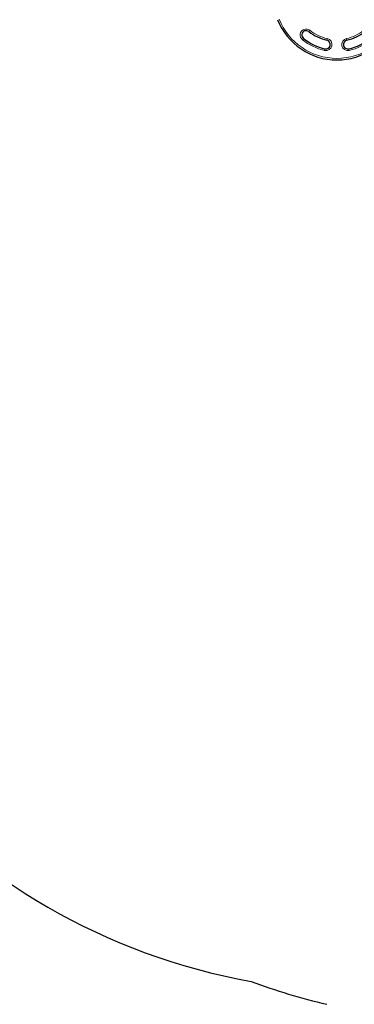
# Model space of a CAD drawing. Extents: x -80 to 709, y -9 to 704.
# Drawn here: x 346 to 384, y 65 to 178 of the extents above; entities that cross this region are included whole.
import ezdxf

# ---------------------------------------------------------------- set-up
doc = ezdxf.new("R2010")
doc.units = 0
doc.header["$LTSCALE"] = 0.125
doc.header["$MEASUREMENT"] = 0
doc.layers.add('CONTOUR', color=7, linetype='CONTINUOUS')
doc.layers.add("DÉGAGEMENT 72''", color=1, linetype='CONTINUOUS')

msp = doc.modelspace()

# ---------------------------------------------------------------- linework, layer by layer
at = {"layer": 'CONTOUR', "lineweight": 18}
for p, q in [((378.90866, 176.43646), (378.79246, 176.2893)), ((378.05653, 175.35734), (378.17273, 175.50449)), ((380.84896, 175.30704), (380.89039, 175.48991)), ((383.12799, 175.30704), (383.08656, 175.48991)), ((380.62799, 174.33176), (380.58656, 174.14889)), ((383.39039, 174.14889), (383.34896, 174.33176))]:
    msp.add_line(p, q, dxfattribs=at)
at = {"layer": 'CONTOUR', "lineweight": 25}
for centre, radius, start, end in [((381.98847, 180.33667), 7.2821, 201.6776465, 338.3223535), ((378.48259, 175.8969), 0.5, 51.703475, 231.703475), ((381.98847, 180.33667), 5.1571, 231.703475, 257.2344917), ((381.98847, 180.33667), 5.1571, 282.7655083, 308.296525), ((381.98847, 180.33667), 6.1571, 231.703475, 257.2344917), ((380.73847, 174.8194), 0.5, 257.2344917, 77.2344917), ((383.23847, 174.8194), 0.5, 102.7655083, 282.7655083), ((381.98847, 180.33667), 6.1571, 282.7655083, 308.296525)]:
    msp.add_arc(centre, radius, start, end, dxfattribs=at)
at = {"layer": 'CONTOUR', "lineweight": 18}
for centre, radius, start, end in [((381.98847, 180.33667), 7.0946, 201.6776465, 338.3223535), ((378.48259, 175.8969), 0.6875, 51.703475, 231.703475), ((381.98847, 180.33667), 4.9696, 231.703475, 257.2344917), ((381.98847, 180.33667), 4.9696, 282.7655083, 308.296525), ((381.98847, 180.33667), 6.3446, 231.703475, 257.2344917), ((380.73847, 174.8194), 0.6875, 257.2344917, 77.2344917), ((383.23847, 174.8194), 0.6875, 102.7655083, 282.7655083), ((381.98847, 180.33667), 6.3446, 282.7655083, 308.296525)]:
    msp.add_arc(centre, radius, start, end, dxfattribs=at)
at = {"layer": "DÉGAGEMENT 72''"}
for centre, start, end in [((384.95699, 138.87575), 181.9047578, 259.7844476), ((397.25897, 135.51105), 249.6219578, 256.8092283)]:
    msp.add_arc(centre, 72, start, end, dxfattribs=at)

doc.saveas('drawing.dxf')
